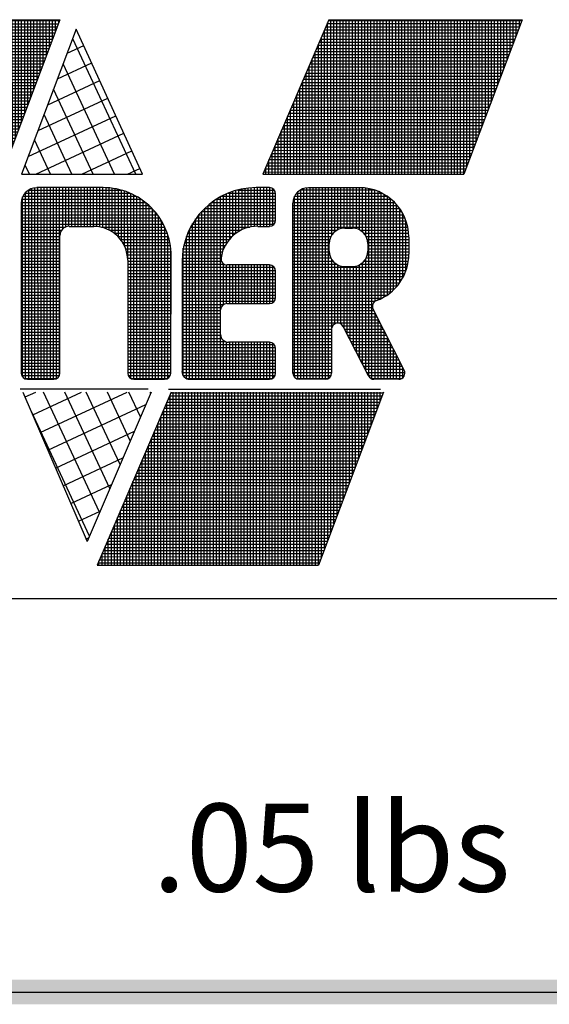
# Model space of a CAD drawing. Extents: x 1.2 to 9.5, y -1.9 to 8.9.
# Drawn here: x 5.7 to 6.2, y -1.7 to -0.7 of the extents above; entities that cross this region are included whole.
import ezdxf

# ---------------------------------------------------------------- set-up
doc = ezdxf.new("R2010")
doc.units = 0
doc.header["$LTSCALE"] = 0.4
doc.header["$MEASUREMENT"] = 0
doc.layers.get('0').update_dxf_attribs({"linetype": 'CONTINUOUS'})
doc.layers.add('DIM', color=1, linetype='CONTINUOUS')
doc.styles.add('STD', font='txt')

# ---------------------------------------------------------------- blocks, each defined once
blk = doc.blocks.new('*X11')
at = {"color": 0}
for p, q in [((5.3766, 6.5759), (5.4298, 6.6007)), ((5.5987, 6.1838), (5.3942, 6.6224)), ((5.3451, 6.4922), (5.4557, 6.5438)), ((5.5297, 6.1838), (5.3633, 6.5406)), ((5.3136, 6.4086), (5.4816, 6.4869)), ((5.4607, 6.1838), (5.3325, 6.4588)), ((5.2821, 6.3249), (5.5075, 6.43)), ((5.2505, 6.2412), (5.5334, 6.3731)), ((5.3918, 6.1838), (5.3017, 6.377)), ((5.2753, 6.1838), (5.5593, 6.3162)), ((5.3228, 6.1838), (5.2709, 6.2952)), ((5.4232, 6.1838), (5.5852, 6.2594)), ((5.2539, 6.1838), (5.2401, 6.2134)), ((5.571, 6.1838), (5.6111, 6.2025))]:
    blk.add_line(p, q, dxfattribs=at)
blk = doc.blocks.new('*X12')
at = {"color": 0}
for p, q in [((5.2401, 5.4778), (5.2744, 5.4938)), ((5.2647, 5.4203), (5.4223, 5.4938)), ((5.2893, 5.3628), (5.5702, 5.4938)), ((5.4812, 5.1047), (5.2998, 5.4938)), ((5.5142, 5.1818), (5.3687, 5.4938)), ((5.5472, 5.2589), (5.4377, 5.4938)), ((5.5803, 5.3359), (5.5067, 5.4938)), ((5.6133, 5.413), (5.5756, 5.4938)), ((5.6463, 5.4901), (5.6446, 5.4938)), ((5.314, 5.3053), (5.6304, 5.4529)), ((5.4482, 5.0277), (5.2604, 5.4304)), ((5.3386, 5.2479), (5.5935, 5.3667)), ((5.3632, 5.1904), (5.5565, 5.2805)), ((5.3879, 5.1329), (5.5196, 5.1943)), ((5.4125, 5.0754), (5.4826, 5.1082)), ((5.4371, 5.018), (5.4457, 5.022))]:
    blk.add_line(p, q, dxfattribs=at)
blk = doc.blocks.new('*X16')
at = {"color": 0}
for p, q in [((5.169, 5.5365), (5.1689, 6.1187)), ((5.1699, 6.1209), (5.5368, 6.121)), ((5.1764, 6.1309), (5.5165, 6.131)), ((5.179, 5.5296), (5.1789, 6.1337)), ((5.1878, 6.1409), (5.4879, 6.141)), ((5.189, 5.5288), (5.1889, 6.1416)), ((5.199, 5.5288), (5.1989, 6.1462)), ((5.209, 5.5288), (5.2089, 6.1485)), ((5.219, 5.5288), (5.2189, 6.1488)), ((5.229, 5.5288), (5.2289, 6.1488)), ((5.239, 5.5288), (5.2389, 6.1488)), ((5.249, 5.5288), (5.2489, 6.1488)), ((5.259, 5.5288), (5.2589, 6.1488)), ((5.269, 5.5288), (5.2689, 6.1488)), ((5.279, 5.5311), (5.2789, 6.1488)), ((5.289, 5.5434), (5.2889, 6.1488)), ((5.299, 6.0154), (5.2989, 6.1488)), ((5.3089, 6.0218), (5.3089, 6.1488)), ((5.3189, 6.0238), (5.3189, 6.1488)), ((5.3289, 6.0238), (5.3289, 6.1488)), ((5.3389, 6.0238), (5.3389, 6.1488)), ((5.3489, 6.0238), (5.3489, 6.1488)), ((5.3589, 6.0238), (5.3589, 6.1488)), ((5.3689, 6.0238), (5.3689, 6.1488)), ((5.3789, 6.0238), (5.3789, 6.1488)), ((5.3889, 6.0238), (5.3889, 6.1488)), ((5.3989, 6.0238), (5.3989, 6.1488)), ((5.4089, 6.0234), (5.4089, 6.1488)), ((5.4189, 6.022), (5.4189, 6.1488)), ((5.4289, 6.0197), (5.4289, 6.1488)), ((5.439, 6.0163), (5.4389, 6.1486)), ((5.449, 6.0118), (5.4489, 6.148)), ((5.459, 6.0061), (5.4589, 6.1469)), ((5.469, 5.9988), (5.4689, 6.1453)), ((5.479, 5.9894), (5.4789, 6.1432)), ((5.489, 5.9772), (5.4889, 6.1407)), ((5.499, 5.9599), (5.4989, 6.1376)), ((5.509, 5.9189), (5.5089, 6.134)), ((5.519, 5.5315), (5.5189, 6.1299)), ((5.529, 5.5288), (5.5289, 6.1252)), ((5.539, 5.5288), (5.5389, 6.1198)), ((5.1648, 6.1009), (5.5667, 6.101)), ((5.1648, 6.0909), (5.5784, 6.091)), ((5.1663, 6.1109), (5.5531, 6.111)), ((5.549, 5.5288), (5.5489, 6.1137)), ((5.559, 5.5288), (5.5589, 6.1069)), ((5.569, 5.5288), (5.5689, 6.0992)), ((5.579, 5.5288), (5.5789, 6.0905)), ((5.1648, 6.0809), (5.5886, 6.081)), ((5.1648, 6.0709), (5.5976, 6.071)), ((5.1648, 6.0609), (5.6056, 6.061)), ((5.589, 5.5288), (5.5889, 6.0806)), ((5.599, 5.5288), (5.5989, 6.0694)), ((5.609, 5.5288), (5.6089, 6.0564)), ((5.1648, 6.0509), (5.6127, 6.051)), ((5.1648, 6.0409), (5.619, 6.041)), ((5.1648, 6.0309), (5.6246, 6.031)), ((5.619, 5.5288), (5.6189, 6.041)), ((5.629, 5.5288), (5.6289, 6.0221)), ((5.1648, 6.0209), (5.307, 6.0209)), ((5.1648, 6.0109), (5.2951, 6.0109)), ((5.1648, 6.0009), (5.2906, 6.0009)), ((5.1648, 5.9909), (5.2898, 5.9909)), ((5.424, 6.0209), (5.6295, 6.021)), ((5.4507, 6.011), (5.6338, 6.011)), ((5.4662, 6.001), (5.6375, 6.001)), ((5.4775, 5.991), (5.6408, 5.991)), ((5.639, 5.5318), (5.639, 5.9968)), ((5.1648, 5.9809), (5.2898, 5.9809)), ((5.1648, 5.9709), (5.2898, 5.9709)), ((5.1648, 5.9609), (5.2898, 5.9609)), ((5.4862, 5.981), (5.6434, 5.981)), ((5.4931, 5.971), (5.6456, 5.971)), ((5.4985, 5.961), (5.6474, 5.961)), ((5.1648, 5.9509), (5.2898, 5.9509)), ((5.1648, 5.9409), (5.2898, 5.9409)), ((5.1648, 5.9309), (5.2898, 5.9309)), ((5.5026, 5.951), (5.6486, 5.951)), ((5.5057, 5.941), (5.6494, 5.941)), ((5.5077, 5.931), (5.6497, 5.931)), ((5.649, 5.7034), (5.649, 5.9471)), ((5.1648, 5.9209), (5.2898, 5.9209)), ((5.1648, 5.9109), (5.2898, 5.9109)), ((5.1648, 5.9009), (5.2898, 5.9009)), ((5.5089, 5.921), (5.6497, 5.921)), ((5.5091, 5.911), (5.6497, 5.911)), ((5.5091, 5.901), (5.6496, 5.901)), ((5.1648, 5.8909), (5.2898, 5.8909)), ((5.1648, 5.8809), (5.2898, 5.8809)), ((5.1648, 5.8709), (5.2898, 5.8709)), ((5.5091, 5.891), (5.6496, 5.891)), ((5.5091, 5.881), (5.6496, 5.881)), ((5.5091, 5.871), (5.6495, 5.871)), ((5.1648, 5.8609), (5.2898, 5.8609)), ((5.1648, 5.8509), (5.2898, 5.8509)), ((5.1648, 5.8409), (5.2898, 5.8409)), ((5.1648, 5.8309), (5.2898, 5.8309)), ((5.5091, 5.861), (5.6495, 5.861)), ((5.5091, 5.851), (5.6495, 5.851)), ((5.5091, 5.841), (5.6494, 5.841)), ((5.5091, 5.831), (5.6494, 5.831)), ((5.1648, 5.8209), (5.2898, 5.8209)), ((5.1648, 5.8109), (5.2898, 5.8109)), ((5.1648, 5.8009), (5.2898, 5.8009)), ((5.5091, 5.821), (5.6494, 5.821)), ((5.5091, 5.811), (5.6493, 5.811)), ((5.5091, 5.801), (5.6493, 5.801)), ((5.1648, 5.7909), (5.2898, 5.7909)), ((5.1648, 5.7809), (5.2898, 5.7809)), ((5.1648, 5.7709), (5.2898, 5.7709)), ((5.5091, 5.791), (5.6493, 5.791)), ((5.5091, 5.781), (5.6493, 5.781)), ((5.5091, 5.771), (5.6492, 5.771)), ((5.1648, 5.7609), (5.2898, 5.7609)), ((5.1648, 5.7509), (5.2898, 5.7509)), ((5.1648, 5.7409), (5.2898, 5.7409)), ((5.5091, 5.761), (5.6492, 5.761)), ((5.5091, 5.751), (5.6492, 5.751)), ((5.5091, 5.741), (5.6491, 5.741)), ((5.1648, 5.7309), (5.2898, 5.7309)), ((5.1648, 5.7209), (5.2898, 5.7209)), ((5.1648, 5.7109), (5.2898, 5.7109)), ((5.5091, 5.731), (5.6491, 5.731)), ((5.5091, 5.721), (5.6491, 5.721)), ((5.5091, 5.711), (5.649, 5.711)), ((5.1648, 5.7009), (5.2898, 5.7009)), ((5.1648, 5.6909), (5.2898, 5.6909)), ((5.1648, 5.6809), (5.2898, 5.6809)), ((5.5091, 5.701), (5.649, 5.701)), ((5.5091, 5.691), (5.649, 5.691)), ((5.5091, 5.681), (5.6489, 5.681)), ((5.5091, 5.671), (5.6489, 5.671)), ((5.1648, 5.6709), (5.2898, 5.6709)), ((5.1648, 5.6609), (5.2898, 5.6609)), ((5.1648, 5.6509), (5.2898, 5.6509)), ((5.1648, 5.6409), (5.2898, 5.6409)), ((5.5091, 5.661), (5.6489, 5.661)), ((5.5091, 5.651), (5.6488, 5.651)), ((5.5091, 5.641), (5.6488, 5.641)), ((5.1648, 5.6309), (5.2898, 5.6309)), ((5.1648, 5.6209), (5.2898, 5.6209)), ((5.1648, 5.6109), (5.2898, 5.6109)), ((5.5091, 5.631), (5.6488, 5.631)), ((5.5091, 5.621), (5.6487, 5.621)), ((5.5091, 5.611), (5.6487, 5.611)), ((5.1648, 5.6009), (5.2898, 5.6009)), ((5.1648, 5.5909), (5.2898, 5.5909)), ((5.1648, 5.5809), (5.2898, 5.5809)), ((5.5091, 5.601), (5.6487, 5.601)), ((5.5091, 5.591), (5.6486, 5.591)), ((5.5091, 5.581), (5.6486, 5.581)), ((5.1648, 5.5709), (5.2898, 5.5709)), ((5.1648, 5.5609), (5.2898, 5.5609)), ((5.1648, 5.5509), (5.2898, 5.5509)), ((5.5091, 5.571), (5.6486, 5.571)), ((5.5091, 5.561), (5.6485, 5.561)), ((5.5091, 5.551), (5.6485, 5.551)), ((5.1664, 5.5409), (5.2882, 5.5409)), ((5.1758, 5.5309), (5.2787, 5.5309)), ((5.5107, 5.541), (5.6469, 5.541)), ((5.52, 5.531), (5.6376, 5.531))]:
    blk.add_line(p, q, dxfattribs=at)
blk = doc.blocks.new('*X17')
at = {"color": 0}
for p, q in [((5.809, 5.5288), (5.8089, 6.119)), ((5.8127, 6.121), (5.9878, 6.121)), ((5.819, 5.9498), (5.8189, 6.1242)), ((5.829, 5.9689), (5.8289, 6.1288)), ((5.8341, 6.131), (5.9876, 6.131)), ((5.839, 5.9822), (5.8389, 6.1329)), ((5.849, 5.9925), (5.8489, 6.1365)), ((5.859, 6.0007), (5.8589, 6.1396)), ((5.8642, 6.141), (5.9836, 6.141)), ((5.869, 6.0072), (5.8689, 6.1422)), ((5.879, 6.0125), (5.8789, 6.1444)), ((5.8889, 6.0166), (5.8889, 6.1461)), ((5.8989, 6.0198), (5.8989, 6.1474)), ((5.9089, 6.022), (5.9089, 6.1483)), ((5.9189, 6.0233), (5.9189, 6.1487)), ((5.9289, 6.0238), (5.9289, 6.1488)), ((5.9389, 6.0238), (5.9389, 6.1488)), ((5.9489, 6.0238), (5.9489, 6.1488)), ((5.9589, 6.0238), (5.9589, 6.1488)), ((5.9689, 6.0238), (5.9689, 6.1488)), ((5.9789, 6.0272), (5.9789, 6.1454)), ((5.7686, 6.091), (5.9878, 6.091)), ((5.769, 5.5288), (5.7689, 6.0913)), ((5.779, 5.5288), (5.7789, 6.0994)), ((5.7811, 6.101), (5.9878, 6.101)), ((5.789, 5.5288), (5.7889, 6.1067)), ((5.7955, 6.111), (5.9878, 6.111)), ((5.799, 5.5288), (5.7989, 6.1132)), ((5.739, 5.5288), (5.7389, 6.0607)), ((5.7392, 6.061), (5.9878, 6.061)), ((5.7479, 6.071), (5.9878, 6.071)), ((5.749, 5.5288), (5.7489, 6.0721)), ((5.7576, 6.081), (5.9878, 6.081)), ((5.759, 5.5288), (5.7589, 6.0823)), ((5.7182, 6.031), (5.9832, 6.031)), ((5.719, 5.5288), (5.7189, 6.0322)), ((5.7245, 6.041), (5.9876, 6.041)), ((5.729, 5.5288), (5.7289, 6.0475)), ((5.7314, 6.051), (5.9878, 6.051)), ((5.699, 5.5312), (5.699, 5.9901)), ((5.6993, 5.991), (5.8474, 5.991)), ((5.7032, 6.001), (5.8594, 6.001)), ((5.7076, 6.011), (5.8759, 6.011)), ((5.709, 5.5288), (5.709, 6.0138)), ((5.7126, 6.021), (5.9042, 6.021)), ((5.6905, 5.961), (5.8243, 5.961)), ((5.693, 5.971), (5.8304, 5.971)), ((5.6959, 5.981), (5.8379, 5.981)), ((5.6858, 5.931), (5.8129, 5.931)), ((5.6869, 5.941), (5.8157, 5.941)), ((5.6885, 5.951), (5.8195, 5.951)), ((5.689, 5.5398), (5.689, 5.9534)), ((5.6848, 5.911), (5.8125, 5.911)), ((5.6848, 5.901), (5.8218, 5.901)), ((5.6851, 5.921), (5.811, 5.921)), ((5.819, 5.7706), (5.819, 5.9028)), ((5.829, 5.7738), (5.829, 5.8989)), ((5.839, 5.7738), (5.839, 5.8988)), ((5.849, 5.7738), (5.849, 5.8988)), ((5.859, 5.7738), (5.859, 5.8988)), ((5.869, 5.7738), (5.869, 5.8988)), ((5.879, 5.7738), (5.879, 5.8988)), ((5.889, 5.7738), (5.889, 5.8988)), ((5.899, 5.7738), (5.899, 5.8988)), ((5.909, 5.7738), (5.909, 5.8988)), ((5.919, 5.7738), (5.919, 5.8988)), ((5.929, 5.7738), (5.929, 5.8988)), ((5.939, 5.7738), (5.939, 5.8988)), ((5.949, 5.7738), (5.949, 5.8988)), ((5.959, 5.7738), (5.959, 5.8988)), ((5.969, 5.7738), (5.969, 5.8988)), ((5.979, 5.7773), (5.979, 5.8954)), ((5.6848, 5.891), (5.9836, 5.891)), ((5.6848, 5.881), (5.9876, 5.881)), ((5.6848, 5.871), (5.9878, 5.871)), ((5.6848, 5.861), (5.9878, 5.861)), ((5.6848, 5.851), (5.9878, 5.851)), ((5.6848, 5.841), (5.9878, 5.841)), ((5.6848, 5.831), (5.9878, 5.831)), ((5.6848, 5.821), (5.9878, 5.821)), ((5.6848, 5.811), (5.9878, 5.811)), ((5.6848, 5.801), (5.9878, 5.801)), ((5.6848, 5.791), (5.9876, 5.791)), ((5.6848, 5.781), (5.9832, 5.781)), ((5.6848, 5.771), (5.8196, 5.771)), ((5.6848, 5.761), (5.8111, 5.761)), ((5.6848, 5.751), (5.8098, 5.751)), ((5.6848, 5.741), (5.8098, 5.741)), ((5.6848, 5.731), (5.8098, 5.731)), ((5.6848, 5.721), (5.8098, 5.721)), ((5.6848, 5.711), (5.8098, 5.711)), ((5.6848, 5.701), (5.8098, 5.701)), ((5.6848, 5.691), (5.8098, 5.691)), ((5.6848, 5.681), (5.8098, 5.681)), ((5.6848, 5.671), (5.8099, 5.671)), ((5.6848, 5.661), (5.8133, 5.661)), ((5.6848, 5.651), (5.8245, 5.651)), ((5.6848, 5.641), (5.9836, 5.641)), ((5.819, 5.5288), (5.819, 5.6544)), ((5.829, 5.5288), (5.829, 5.6495)), ((5.839, 5.5288), (5.839, 5.6488)), ((5.849, 5.5288), (5.849, 5.6488)), ((5.859, 5.5288), (5.859, 5.6488)), ((5.869, 5.5288), (5.869, 5.6488)), ((5.879, 5.5288), (5.879, 5.6488)), ((5.889, 5.5288), (5.889, 5.6488)), ((5.899, 5.5288), (5.899, 5.6488)), ((5.909, 5.5288), (5.909, 5.6488)), ((5.919, 5.5288), (5.919, 5.6488)), ((5.929, 5.5288), (5.929, 5.6488)), ((5.939, 5.5288), (5.939, 5.6488)), ((5.949, 5.5288), (5.949, 5.6488)), ((5.959, 5.5288), (5.959, 5.6488)), ((5.969, 5.5288), (5.969, 5.6488)), ((5.979, 5.5323), (5.979, 5.6453)), ((5.6848, 5.631), (5.9876, 5.631)), ((5.6848, 5.621), (5.9878, 5.621)), ((5.6848, 5.611), (5.9878, 5.611)), ((5.6848, 5.601), (5.9878, 5.601)), ((5.6848, 5.591), (5.9878, 5.591)), ((5.6848, 5.581), (5.9878, 5.581)), ((5.6848, 5.571), (5.9878, 5.571)), ((5.6848, 5.561), (5.9878, 5.561)), ((5.6849, 5.551), (5.9878, 5.551)), ((5.6883, 5.541), (5.9862, 5.541)), ((5.6995, 5.531), (5.977, 5.531))]:
    blk.add_line(p, q, dxfattribs=at)
blk = doc.blocks.new('*X18')
at = {"color": 0}
for p, q in [((6.0488, 6.1211), (6.3486, 6.1211)), ((6.049, 5.5351), (6.0489, 6.1212)), ((6.0554, 6.1311), (6.3317, 6.1311)), ((6.059, 5.5293), (6.0589, 6.1348)), ((6.0669, 6.1411), (6.3076, 6.1411)), ((6.069, 5.5288), (6.0689, 6.1423)), ((6.079, 5.5288), (6.0789, 6.1466)), ((6.089, 5.5288), (6.0889, 6.1486)), ((6.099, 5.5288), (6.0989, 6.1488)), ((6.109, 5.5288), (6.1089, 6.1488)), ((6.119, 5.5288), (6.1189, 6.1488)), ((6.129, 5.5288), (6.1289, 6.1488)), ((6.139, 5.5288), (6.1389, 6.1488)), ((6.149, 5.5288), (6.1489, 6.1488)), ((6.159, 5.5317), (6.1589, 6.1488)), ((6.169, 5.9952), (6.1689, 6.1488)), ((6.179, 6.0066), (6.1789, 6.1488)), ((6.189, 6.0131), (6.1889, 6.1488)), ((6.1989, 6.0167), (6.1989, 6.1488)), ((6.2089, 6.0181), (6.2089, 6.1488)), ((6.2189, 6.0182), (6.2189, 6.1488)), ((6.2289, 6.0182), (6.2289, 6.1488)), ((6.2389, 6.0181), (6.2389, 6.1488)), ((6.249, 6.0165), (6.2489, 6.1488)), ((6.259, 6.0126), (6.2589, 6.1488)), ((6.269, 6.0058), (6.2689, 6.1485)), ((6.279, 5.9938), (6.2789, 6.1475)), ((6.289, 5.538), (6.2889, 6.1459)), ((6.299, 5.53), (6.2989, 6.1436)), ((6.309, 5.7811), (6.3089, 6.1407)), ((6.319, 5.7856), (6.3189, 6.137)), ((6.329, 5.7901), (6.3289, 6.1325)), ((6.339, 5.7955), (6.3389, 6.1272)), ((6.349, 5.8018), (6.3489, 6.1209)), ((6.0436, 6.0911), (6.3816, 6.0911)), ((6.0437, 6.1011), (6.3726, 6.1011)), ((6.0451, 6.1111), (6.3618, 6.1111)), ((6.359, 5.8092), (6.3589, 6.1134)), ((6.369, 5.818), (6.3689, 6.1047)), ((6.379, 5.8284), (6.3789, 6.0943)), ((6.0436, 6.0811), (6.3893, 6.0811)), ((6.0436, 6.0711), (6.3958, 6.0711)), ((6.0436, 6.0611), (6.4013, 6.0611)), ((6.389, 5.841), (6.3889, 6.0816)), ((6.399, 5.857), (6.3989, 6.0657)), ((6.0436, 6.0511), (6.406, 6.0511)), ((6.0436, 6.0411), (6.4098, 6.0411)), ((6.0436, 6.0311), (6.4129, 6.0311)), ((6.409, 5.8791), (6.4089, 6.0436)), ((6.0436, 6.0211), (6.4153, 6.0211)), ((6.0436, 6.0111), (6.1853, 6.0111)), ((6.0436, 6.0011), (6.1734, 6.0011)), ((6.0436, 5.9911), (6.1666, 5.9911)), ((6.2617, 6.0111), (6.417, 6.0111)), ((6.2737, 6.0011), (6.4181, 6.0011)), ((6.2805, 5.9911), (6.4186, 5.9911)), ((6.0436, 5.9811), (6.1627, 5.9811)), ((6.0436, 5.9711), (6.1611, 5.9711)), ((6.0436, 5.9611), (6.161, 5.9611)), ((6.2843, 5.9811), (6.4186, 5.9811)), ((6.2859, 5.9711), (6.4186, 5.9711)), ((6.286, 5.9611), (6.4186, 5.9611)), ((6.0436, 5.9511), (6.161, 5.9511)), ((6.0436, 5.9411), (6.1611, 5.9411)), ((6.0436, 5.9311), (6.1625, 5.9311)), ((6.2845, 5.9311), (6.4186, 5.9311)), ((6.286, 5.9511), (6.4186, 5.9511)), ((6.286, 5.9411), (6.4186, 5.9411)), ((6.0436, 5.9211), (6.1662, 5.9211)), ((6.0436, 5.9111), (6.1727, 5.9111)), ((6.0436, 5.9011), (6.184, 5.9011)), ((6.169, 5.6946), (6.169, 5.9161)), ((6.179, 5.7081), (6.179, 5.9048)), ((6.189, 5.7106), (6.189, 5.8983)), ((6.199, 5.7077), (6.199, 5.8947)), ((6.249, 5.6162), (6.249, 5.8949)), ((6.259, 5.5966), (6.259, 5.8988)), ((6.263, 5.9011), (6.4152, 5.9011)), ((6.269, 5.577), (6.269, 5.9056)), ((6.2744, 5.9111), (6.417, 5.9111)), ((6.279, 5.5574), (6.279, 5.9176)), ((6.2809, 5.9211), (6.4181, 5.9211)), ((6.0436, 5.8911), (6.4128, 5.8911)), ((6.0436, 5.8811), (6.4097, 5.8811)), ((6.0436, 5.8711), (6.4058, 5.8711)), ((6.209, 5.6946), (6.209, 5.8932)), ((6.219, 5.675), (6.219, 5.8932)), ((6.229, 5.6554), (6.229, 5.8932)), ((6.239, 5.6358), (6.239, 5.8933)), ((6.0436, 5.8611), (6.4011, 5.8611)), ((6.0436, 5.8511), (6.3956, 5.8511)), ((6.0436, 5.8411), (6.389, 5.8411)), ((6.0436, 5.8311), (6.3813, 5.8311)), ((6.0436, 5.8211), (6.3722, 5.8211)), ((6.0436, 5.8111), (6.3613, 5.8111)), ((6.0436, 5.8011), (6.348, 5.8011)), ((6.0436, 5.7911), (6.331, 5.7911)), ((6.0436, 5.7811), (6.309, 5.7811)), ((6.0436, 5.7711), (6.3016, 5.7711)), ((6.0436, 5.7611), (6.301, 5.7611)), ((6.0436, 5.7511), (6.3052, 5.7511)), ((6.0436, 5.7411), (6.3103, 5.7411)), ((6.309, 5.5288), (6.309, 5.7436)), ((6.0436, 5.7311), (6.3154, 5.7311)), ((6.0436, 5.7211), (6.3205, 5.7211)), ((6.0436, 5.7111), (6.3256, 5.7111)), ((6.319, 5.5288), (6.319, 5.724)), ((6.329, 5.5288), (6.329, 5.7044)), ((6.0436, 5.7011), (6.1716, 5.7011)), ((6.0436, 5.6911), (6.1686, 5.6911)), ((6.0436, 5.6811), (6.1686, 5.6811)), ((6.0436, 5.6711), (6.1686, 5.6711)), ((6.2056, 5.7011), (6.3307, 5.7011)), ((6.2108, 5.6911), (6.3358, 5.6911)), ((6.2159, 5.6811), (6.3409, 5.6811)), ((6.221, 5.6711), (6.346, 5.6711)), ((6.339, 5.5288), (6.339, 5.6848)), ((6.0436, 5.6611), (6.1686, 5.6611)), ((6.0436, 5.6511), (6.1686, 5.6511)), ((6.0436, 5.6411), (6.1686, 5.6411)), ((6.2261, 5.6611), (6.3511, 5.6611)), ((6.2312, 5.6511), (6.3562, 5.6511)), ((6.2363, 5.6411), (6.3613, 5.6411)), ((6.349, 5.5288), (6.349, 5.6652)), ((6.359, 5.5288), (6.359, 5.6456)), ((6.0436, 5.6311), (6.1686, 5.6311)), ((6.0436, 5.6211), (6.1686, 5.6211)), ((6.0436, 5.6111), (6.1686, 5.6111)), ((6.2414, 5.6311), (6.3664, 5.6311)), ((6.2465, 5.6211), (6.3715, 5.6211)), ((6.2516, 5.6111), (6.3766, 5.6111)), ((6.369, 5.5288), (6.369, 5.626)), ((6.0436, 5.6011), (6.1686, 5.6011)), ((6.0436, 5.5911), (6.1686, 5.5911)), ((6.0436, 5.5811), (6.1686, 5.5811)), ((6.2567, 5.6011), (6.3817, 5.6011)), ((6.2618, 5.5911), (6.3868, 5.5911)), ((6.2669, 5.5811), (6.3919, 5.5811)), ((6.379, 5.5288), (6.379, 5.6064)), ((6.389, 5.529), (6.389, 5.5868)), ((6.0436, 5.5711), (6.1686, 5.5711)), ((6.0436, 5.5611), (6.1686, 5.5611)), ((6.0436, 5.5511), (6.1686, 5.5511)), ((6.272, 5.5711), (6.397, 5.5711)), ((6.2771, 5.5611), (6.4021, 5.5611)), ((6.2822, 5.5511), (6.4058, 5.5511)), ((6.399, 5.5337), (6.399, 5.5672)), ((6.0452, 5.5411), (6.1671, 5.5411)), ((6.0544, 5.5311), (6.1579, 5.5311)), ((6.2873, 5.5411), (6.4044, 5.5411)), ((6.2965, 5.5311), (6.3953, 5.5311))]:
    blk.add_line(p, q, dxfattribs=at)
blk = doc.blocks.new('*X19')
at = {"color": 0}
for p, q in [((4.7184, 6.6608), (5.3446, 6.6609)), ((4.7189, 6.1838), (4.7188, 6.662)), ((4.7226, 6.6708), (5.3484, 6.6709)), ((4.7269, 6.6808), (5.3521, 6.6809)), ((4.7289, 6.1838), (4.7288, 6.6838)), ((4.7389, 6.1838), (4.7388, 6.6838)), ((4.7489, 6.1838), (4.7488, 6.6838)), ((4.7589, 6.1838), (4.7588, 6.6838)), ((4.7689, 6.1838), (4.7688, 6.6838)), ((4.7789, 6.1838), (4.7788, 6.6838)), ((4.7889, 6.1838), (4.7888, 6.6838)), ((4.7989, 6.1838), (4.7988, 6.6838)), ((4.8089, 6.1838), (4.8088, 6.6838)), ((4.8189, 6.1838), (4.8188, 6.6838)), ((4.8289, 6.1838), (4.8288, 6.6838)), ((4.8389, 6.1838), (4.8388, 6.6838)), ((4.8489, 6.1838), (4.8488, 6.6838)), ((4.8589, 6.1838), (4.8588, 6.6838)), ((4.8689, 6.1838), (4.8688, 6.6838)), ((4.8789, 6.1838), (4.8788, 6.6838)), ((4.8889, 6.1838), (4.8888, 6.6838)), ((4.8989, 6.1838), (4.8988, 6.6838)), ((4.9089, 6.1838), (4.9088, 6.6838)), ((4.9189, 6.1838), (4.9188, 6.6838)), ((4.9289, 6.1838), (4.9288, 6.6838)), ((4.9389, 6.1838), (4.9388, 6.6838)), ((4.9489, 6.1838), (4.9488, 6.6838)), ((4.9589, 6.1838), (4.9588, 6.6838)), ((4.9689, 6.1838), (4.9688, 6.6838)), ((4.9789, 6.1838), (4.9788, 6.6838)), ((4.9889, 6.1838), (4.9888, 6.6838)), ((4.9989, 6.1838), (4.9988, 6.6838)), ((5.0089, 6.1838), (5.0088, 6.6838)), ((5.0189, 6.1838), (5.0188, 6.6838)), ((5.0289, 6.1838), (5.0288, 6.6838)), ((5.0389, 6.1838), (5.0388, 6.6838)), ((5.0489, 6.1838), (5.0488, 6.6838)), ((5.0589, 6.1838), (5.0588, 6.6838)), ((5.0689, 6.1838), (5.0688, 6.6838)), ((5.0789, 6.1838), (5.0788, 6.6838)), ((5.0889, 6.1838), (5.0888, 6.6838)), ((5.0989, 6.1838), (5.0988, 6.6838)), ((5.1089, 6.1838), (5.1088, 6.6838)), ((5.1189, 6.1838), (5.1188, 6.6838)), ((5.1289, 6.1838), (5.1288, 6.6838)), ((5.1389, 6.1838), (5.1388, 6.6838)), ((5.1489, 6.1838), (5.1488, 6.6838)), ((5.1589, 6.1838), (5.1588, 6.6838)), ((5.1689, 6.1948), (5.1688, 6.6838)), ((5.1789, 6.2213), (5.1788, 6.6838)), ((5.1889, 6.2478), (5.1888, 6.6838)), ((5.1989, 6.2744), (5.1988, 6.6838)), ((5.2089, 6.3009), (5.2088, 6.6838)), ((5.2189, 6.3274), (5.2188, 6.6838)), ((5.2289, 6.3539), (5.2288, 6.6838)), ((5.2389, 6.3805), (5.2388, 6.6838)), ((5.2489, 6.407), (5.2488, 6.6838)), ((5.2589, 6.4335), (5.2588, 6.6838)), ((5.2689, 6.46), (5.2688, 6.6838)), ((5.2789, 6.4866), (5.2788, 6.6838)), ((5.2889, 6.5131), (5.2888, 6.6838)), ((5.2989, 6.5396), (5.2988, 6.6838)), ((5.3089, 6.5661), (5.3088, 6.6838)), ((5.3188, 6.5926), (5.3188, 6.6838)), ((5.3288, 6.6192), (5.3288, 6.6838)), ((5.3388, 6.6457), (5.3388, 6.6838)), ((5.3488, 6.6722), (5.3488, 6.6838)), ((4.7055, 6.6308), (5.3333, 6.6309)), ((4.7089, 6.1838), (4.7088, 6.6386)), ((4.7098, 6.6408), (5.337, 6.6409)), ((4.7141, 6.6508), (5.3408, 6.6509)), ((4.6926, 6.6008), (5.322, 6.6009)), ((4.6969, 6.6108), (5.3257, 6.6109)), ((4.6989, 6.1838), (4.6988, 6.6153)), ((4.7012, 6.6208), (5.3295, 6.6209)), ((4.6789, 6.1838), (4.6789, 6.5687)), ((4.6798, 6.5708), (5.3107, 6.5709)), ((4.6841, 6.5808), (5.3144, 6.5809)), ((4.6884, 6.5908), (5.3182, 6.5909)), ((4.6889, 6.1838), (4.6888, 6.592)), ((4.6669, 6.5408), (5.2994, 6.5409)), ((4.6689, 6.1838), (4.6689, 6.5453)), ((4.6712, 6.5508), (5.3031, 6.5509)), ((4.6755, 6.5608), (5.3069, 6.5609)), ((4.6498, 6.5008), (5.2843, 6.5009)), ((4.6541, 6.5108), (5.2881, 6.5109)), ((4.6583, 6.5208), (5.2918, 6.5209)), ((4.6589, 6.1838), (4.6589, 6.522)), ((4.6626, 6.5308), (5.2956, 6.5309)), ((4.6369, 6.4708), (5.273, 6.4709)), ((4.6389, 6.1838), (4.6389, 6.4754)), ((4.6412, 6.4808), (5.2767, 6.4809)), ((4.6455, 6.4908), (5.2805, 6.4909)), ((4.6489, 6.1838), (4.6489, 6.4987)), ((4.6241, 6.4408), (5.2617, 6.4409)), ((4.6283, 6.4508), (5.2654, 6.4509)), ((4.6289, 6.1838), (4.6289, 6.452)), ((4.6326, 6.4608), (5.2692, 6.4609)), ((4.6089, 6.1838), (4.6089, 6.4054)), ((4.6112, 6.4108), (5.2504, 6.4109)), ((4.6155, 6.4208), (5.2541, 6.4209)), ((4.6189, 6.1838), (4.6189, 6.4287)), ((4.6198, 6.4308), (5.2579, 6.4309)), ((4.5983, 6.3808), (5.2391, 6.3809)), ((4.5989, 6.1838), (4.5989, 6.3821)), ((4.6026, 6.3908), (5.2428, 6.3909)), ((4.6069, 6.4008), (5.2466, 6.4009)), ((4.5812, 6.3408), (5.224, 6.3409)), ((4.5855, 6.3508), (5.2278, 6.3509)), ((4.5889, 6.1838), (4.5889, 6.3587)), ((4.5898, 6.3608), (5.2315, 6.3609)), ((4.5941, 6.3708), (5.2353, 6.3709)), ((4.5683, 6.3108), (5.2127, 6.3109)), ((4.5689, 6.1838), (4.5689, 6.3121)), ((4.5726, 6.3208), (5.2164, 6.3209)), ((4.5769, 6.3308), (5.2202, 6.3309)), ((4.5789, 6.1838), (4.5789, 6.3354)), ((4.5555, 6.2808), (5.2014, 6.2809)), ((4.5589, 6.1838), (4.5589, 6.2888)), ((4.5598, 6.2908), (5.2051, 6.2909)), ((4.5641, 6.3008), (5.2089, 6.3009)), ((4.5426, 6.2508), (5.1901, 6.2509)), ((4.5469, 6.2608), (5.1938, 6.2609)), ((4.5489, 6.1838), (4.5489, 6.2654)), ((4.5512, 6.2708), (5.1976, 6.2709)), ((4.5289, 6.1838), (4.5289, 6.2188)), ((4.5298, 6.2208), (5.1788, 6.2209)), ((4.5341, 6.2308), (5.1825, 6.2309)), ((4.5383, 6.2408), (5.1863, 6.2409)), ((4.5389, 6.1838), (4.5389, 6.2421)), ((4.5169, 6.1908), (5.1675, 6.1909)), ((4.5189, 6.1838), (4.5189, 6.1955)), ((4.5212, 6.2008), (5.1712, 6.2009)), ((4.5255, 6.2108), (5.175, 6.2109))]:
    blk.add_line(p, q, dxfattribs=at)
blk = doc.blocks.new('*X21')
at = {"color": 0}
for p, q in [((6.2135, 6.6611), (6.8397, 6.6612)), ((6.2178, 6.6711), (6.8434, 6.6712)), ((6.2189, 6.1838), (6.2188, 6.6736)), ((6.222, 6.6811), (6.8472, 6.6812)), ((6.2289, 6.1838), (6.2288, 6.6838)), ((6.2389, 6.1838), (6.2388, 6.6838)), ((6.2489, 6.1838), (6.2488, 6.6838)), ((6.2589, 6.1838), (6.2588, 6.6838)), ((6.2689, 6.1838), (6.2688, 6.6838)), ((6.2789, 6.1838), (6.2788, 6.6838)), ((6.2889, 6.1838), (6.2888, 6.6838)), ((6.2989, 6.1838), (6.2988, 6.6838)), ((6.3089, 6.1838), (6.3088, 6.6838)), ((6.3189, 6.1838), (6.3188, 6.6838)), ((6.3289, 6.1838), (6.3288, 6.6838)), ((6.3389, 6.1838), (6.3388, 6.6838)), ((6.3489, 6.1838), (6.3488, 6.6838)), ((6.3589, 6.1838), (6.3588, 6.6838)), ((6.3689, 6.1838), (6.3688, 6.6838)), ((6.3789, 6.1838), (6.3788, 6.6838)), ((6.3889, 6.1838), (6.3888, 6.6838)), ((6.3989, 6.1838), (6.3988, 6.6838)), ((6.4089, 6.1838), (6.4088, 6.6838)), ((6.4189, 6.1838), (6.4188, 6.6838)), ((6.4289, 6.1838), (6.4288, 6.6838)), ((6.4389, 6.1838), (6.4388, 6.6838)), ((6.4489, 6.1838), (6.4488, 6.6838)), ((6.4589, 6.1838), (6.4588, 6.6838)), ((6.4689, 6.1838), (6.4688, 6.6838)), ((6.4789, 6.1838), (6.4788, 6.6838)), ((6.4889, 6.1838), (6.4888, 6.6838)), ((6.4989, 6.1838), (6.4988, 6.6838)), ((6.5089, 6.1838), (6.5088, 6.6838)), ((6.5189, 6.1838), (6.5188, 6.6838)), ((6.5289, 6.1838), (6.5288, 6.6838)), ((6.5389, 6.1838), (6.5388, 6.6838)), ((6.5489, 6.1838), (6.5488, 6.6838)), ((6.5589, 6.1838), (6.5588, 6.6838)), ((6.5689, 6.1838), (6.5688, 6.6838)), ((6.5789, 6.1838), (6.5788, 6.6838)), ((6.5889, 6.1838), (6.5888, 6.6838)), ((6.5989, 6.1838), (6.5988, 6.6838)), ((6.6089, 6.1838), (6.6088, 6.6838)), ((6.6189, 6.1838), (6.6188, 6.6838)), ((6.6289, 6.1838), (6.6288, 6.6838)), ((6.6389, 6.1838), (6.6388, 6.6838)), ((6.6489, 6.1838), (6.6488, 6.6838)), ((6.6589, 6.1838), (6.6588, 6.6838)), ((6.6689, 6.208), (6.6688, 6.6838)), ((6.6789, 6.2346), (6.6788, 6.6838)), ((6.6889, 6.2611), (6.6888, 6.6838)), ((6.6989, 6.2876), (6.6988, 6.6838)), ((6.7089, 6.3141), (6.7088, 6.6838)), ((6.7189, 6.3407), (6.7188, 6.6838)), ((6.7289, 6.3672), (6.7288, 6.6838)), ((6.7389, 6.3937), (6.7388, 6.6838)), ((6.7489, 6.4202), (6.7488, 6.6838)), ((6.7589, 6.4468), (6.7588, 6.6838)), ((6.7689, 6.4733), (6.7688, 6.6838)), ((6.7789, 6.4998), (6.7788, 6.6838)), ((6.7889, 6.5263), (6.7888, 6.6838)), ((6.7989, 6.5529), (6.7988, 6.6838)), ((6.8089, 6.5794), (6.8088, 6.6838)), ((6.8188, 6.6059), (6.8188, 6.6838)), ((6.8288, 6.6324), (6.8288, 6.6838)), ((6.8388, 6.659), (6.8388, 6.6838)), ((6.1989, 6.1838), (6.1988, 6.627)), ((6.2006, 6.6311), (6.8284, 6.6312)), ((6.2049, 6.6411), (6.8321, 6.6412)), ((6.2089, 6.1838), (6.2088, 6.6503)), ((6.2092, 6.6511), (6.8359, 6.6512)), ((6.1877, 6.6011), (6.8171, 6.6012)), ((6.1889, 6.1838), (6.1888, 6.6036)), ((6.192, 6.6111), (6.8208, 6.6112)), ((6.1963, 6.6211), (6.8246, 6.6212)), ((6.1749, 6.5711), (6.8058, 6.5712)), ((6.1789, 6.1838), (6.1789, 6.5803)), ((6.1792, 6.5811), (6.8095, 6.5812)), ((6.1835, 6.5911), (6.8133, 6.5912)), ((6.1589, 6.1838), (6.1589, 6.5337)), ((6.162, 6.5411), (6.7945, 6.5412)), ((6.1663, 6.5511), (6.7982, 6.5512)), ((6.1689, 6.1838), (6.1689, 6.557)), ((6.1706, 6.5611), (6.802, 6.5612)), ((6.1449, 6.5011), (6.7794, 6.5012)), ((6.1489, 6.1838), (6.1489, 6.5104)), ((6.1492, 6.5111), (6.7832, 6.5112)), ((6.1535, 6.5211), (6.7869, 6.5212)), ((6.1577, 6.5311), (6.7907, 6.5312)), ((6.132, 6.4711), (6.7681, 6.4712)), ((6.1363, 6.4811), (6.7718, 6.4812)), ((6.1389, 6.1838), (6.1389, 6.487)), ((6.1406, 6.4911), (6.7756, 6.4912)), ((6.1189, 6.1838), (6.1189, 6.4404)), ((6.1192, 6.4411), (6.7568, 6.4412)), ((6.1235, 6.4511), (6.7605, 6.4512)), ((6.1277, 6.4611), (6.7643, 6.4612)), ((6.1289, 6.1838), (6.1289, 6.4637)), ((6.1063, 6.4111), (6.7455, 6.4112)), ((6.1089, 6.1838), (6.1089, 6.4171)), ((6.1106, 6.4211), (6.7492, 6.4212)), ((6.1149, 6.4311), (6.753, 6.4312)), ((6.0935, 6.3811), (6.7342, 6.3812)), ((6.0977, 6.3911), (6.7379, 6.3912)), ((6.0989, 6.1838), (6.0989, 6.3937)), ((6.102, 6.4011), (6.7417, 6.4012)), ((6.0763, 6.3411), (6.7191, 6.3412)), ((6.0789, 6.1838), (6.0789, 6.3471)), ((6.0806, 6.3511), (6.7229, 6.3512)), ((6.0849, 6.3611), (6.7266, 6.3612)), ((6.0889, 6.1838), (6.0889, 6.3704)), ((6.0892, 6.3711), (6.7304, 6.3712)), ((6.0635, 6.3111), (6.7078, 6.3112)), ((6.0677, 6.3211), (6.7115, 6.3212)), ((6.0689, 6.1838), (6.0689, 6.3238)), ((6.072, 6.3311), (6.7153, 6.3312)), ((6.0489, 6.1838), (6.0489, 6.2771)), ((6.0506, 6.2811), (6.6965, 6.2812)), ((6.0549, 6.2911), (6.7002, 6.2912)), ((6.0589, 6.1838), (6.0589, 6.3004)), ((6.0592, 6.3011), (6.704, 6.3012)), ((6.0377, 6.2511), (6.6852, 6.2512)), ((6.0389, 6.1838), (6.0389, 6.2538)), ((6.042, 6.2611), (6.6889, 6.2612)), ((6.0463, 6.2711), (6.6927, 6.2712)), ((6.0249, 6.2211), (6.6739, 6.2212)), ((6.0289, 6.1838), (6.0289, 6.2305)), ((6.0292, 6.2311), (6.6776, 6.2312)), ((6.0335, 6.2411), (6.6814, 6.2412)), ((6.012, 6.191), (6.6626, 6.1912)), ((6.0163, 6.2011), (6.6663, 6.2012)), ((6.0189, 6.1838), (6.0189, 6.2071)), ((6.0206, 6.2111), (6.6701, 6.2112))]:
    blk.add_line(p, q, dxfattribs=at)
blk = doc.blocks.new('*X22')
at = {"color": 0}
for p, q in [((5.7077, 5.481), (6.395, 5.4811)), ((5.7091, 4.9338), (5.709, 5.4841)), ((5.712, 5.491), (6.3988, 5.4911)), ((5.7191, 4.9338), (5.719, 5.4938)), ((5.7291, 4.9338), (5.729, 5.4938)), ((5.7391, 4.9338), (5.739, 5.4938)), ((5.7491, 4.9338), (5.749, 5.4938)), ((5.7591, 4.9338), (5.759, 5.4938)), ((5.7691, 4.9338), (5.769, 5.4938)), ((5.7791, 4.9338), (5.779, 5.4938)), ((5.7891, 4.9338), (5.789, 5.4938)), ((5.7991, 4.9338), (5.799, 5.4938)), ((5.8091, 4.9338), (5.809, 5.4938)), ((5.8191, 4.9338), (5.819, 5.4938)), ((5.8291, 4.9338), (5.829, 5.4938)), ((5.8391, 4.9338), (5.839, 5.4938)), ((5.8491, 4.9338), (5.849, 5.4938)), ((5.8591, 4.9338), (5.859, 5.4938)), ((5.8691, 4.9338), (5.869, 5.4938)), ((5.8791, 4.9338), (5.879, 5.4938)), ((5.8891, 4.9338), (5.889, 5.4938)), ((5.8991, 4.9338), (5.899, 5.4938)), ((5.9091, 4.9338), (5.909, 5.4938)), ((5.9191, 4.9338), (5.919, 5.4938)), ((5.9291, 4.9338), (5.929, 5.4938)), ((5.9391, 4.9338), (5.939, 5.4938)), ((5.9491, 4.9338), (5.949, 5.4938)), ((5.9591, 4.9338), (5.959, 5.4938)), ((5.9691, 4.9338), (5.969, 5.4938)), ((5.9791, 4.9338), (5.979, 5.4938)), ((5.9891, 4.9338), (5.989, 5.4938)), ((5.9991, 4.9338), (5.999, 5.4938)), ((6.0091, 4.9338), (6.009, 5.4938)), ((6.0191, 4.9338), (6.019, 5.4938)), ((6.0291, 4.9338), (6.029, 5.4938)), ((6.0391, 4.9338), (6.039, 5.4938)), ((6.0491, 4.9338), (6.049, 5.4938)), ((6.0591, 4.9338), (6.059, 5.4938)), ((6.0691, 4.9338), (6.069, 5.4938)), ((6.0791, 4.9338), (6.079, 5.4938)), ((6.0891, 4.9338), (6.089, 5.4938)), ((6.0991, 4.9338), (6.099, 5.4938)), ((6.1091, 4.9338), (6.109, 5.4938)), ((6.1191, 4.9338), (6.119, 5.4938)), ((6.1291, 4.9338), (6.129, 5.4938)), ((6.1391, 4.9338), (6.139, 5.4938)), ((6.1491, 4.9338), (6.149, 5.4938)), ((6.1591, 4.9338), (6.159, 5.4938)), ((6.1691, 4.9338), (6.169, 5.4938)), ((6.1791, 4.9338), (6.179, 5.4938)), ((6.1891, 4.9349), (6.189, 5.4938)), ((6.1991, 4.9614), (6.199, 5.4938)), ((6.2091, 4.9879), (6.209, 5.4938)), ((6.2191, 5.0145), (6.219, 5.4938)), ((6.2291, 5.041), (6.229, 5.4938)), ((6.2391, 5.0675), (6.239, 5.4938)), ((6.2491, 5.094), (6.249, 5.4938)), ((6.2591, 5.1206), (6.259, 5.4938)), ((6.2691, 5.1471), (6.269, 5.4938)), ((6.2791, 5.1736), (6.279, 5.4938)), ((6.2891, 5.2001), (6.289, 5.4938)), ((6.2991, 5.2266), (6.299, 5.4938)), ((6.3091, 5.2532), (6.309, 5.4938)), ((6.3191, 5.2797), (6.319, 5.4938)), ((6.3291, 5.3062), (6.329, 5.4938)), ((6.3391, 5.3327), (6.339, 5.4938)), ((6.3491, 5.3593), (6.349, 5.4938)), ((6.3591, 5.3858), (6.359, 5.4938)), ((6.3691, 5.4123), (6.369, 5.4938)), ((6.3791, 5.4388), (6.379, 5.4938)), ((6.389, 5.4654), (6.389, 5.4938)), ((6.399, 5.4919), (6.399, 5.4938)), ((5.6949, 5.451), (6.3837, 5.4511)), ((5.6991, 4.9338), (5.699, 5.4608)), ((5.6991, 5.461), (6.3874, 5.4611)), ((5.7034, 5.471), (6.3912, 5.4711)), ((5.682, 5.421), (6.3724, 5.4211)), ((5.6863, 5.431), (6.3761, 5.4311)), ((5.6891, 4.9338), (5.6891, 5.4375)), ((5.6906, 5.441), (6.3799, 5.4411)), ((5.6691, 5.391), (6.3611, 5.3911)), ((5.6691, 4.9338), (5.6691, 5.3908)), ((5.6734, 5.401), (6.3648, 5.4011)), ((5.6777, 5.411), (6.3686, 5.4111)), ((5.6791, 4.9338), (5.6791, 5.4141)), ((5.6563, 5.361), (6.3498, 5.3611)), ((5.6591, 4.9338), (5.6591, 5.3675)), ((5.6606, 5.371), (6.3535, 5.3711)), ((5.6649, 5.381), (6.3573, 5.3811)), ((5.6391, 5.321), (6.3347, 5.3211)), ((5.6391, 4.9338), (5.6391, 5.3208)), ((5.6434, 5.331), (6.3385, 5.3311)), ((5.6477, 5.341), (6.3422, 5.3411)), ((5.6491, 4.9338), (5.6491, 5.3442)), ((5.652, 5.351), (6.346, 5.3511)), ((5.6263, 5.291), (6.3234, 5.2911)), ((5.6291, 4.9338), (5.6291, 5.2975)), ((5.6306, 5.301), (6.3271, 5.3011)), ((5.6348, 5.311), (6.3309, 5.3111)), ((5.6134, 5.261), (6.3121, 5.2611)), ((5.6177, 5.271), (6.3158, 5.2711)), ((5.6191, 4.9338), (5.6191, 5.2742)), ((5.622, 5.281), (6.3196, 5.2811)), ((5.5991, 4.9338), (5.5991, 5.2275)), ((5.6006, 5.231), (6.3008, 5.2311)), ((5.6048, 5.241), (6.3045, 5.2411)), ((5.6091, 5.251), (6.3083, 5.2511)), ((5.6091, 4.9338), (5.6091, 5.2509)), ((5.5877, 5.201), (6.2895, 5.2011)), ((5.5891, 4.9338), (5.5891, 5.2042)), ((5.592, 5.211), (6.2932, 5.2111)), ((5.5963, 5.221), (6.297, 5.2211)), ((5.5748, 5.171), (6.2782, 5.1711)), ((5.5791, 5.181), (6.2819, 5.1811)), ((5.5791, 4.9338), (5.5791, 5.1809)), ((5.5834, 5.191), (6.2857, 5.1911)), ((5.5577, 5.131), (6.2631, 5.1311)), ((5.5591, 4.9338), (5.5591, 5.1342)), ((5.562, 5.141), (6.2668, 5.1411)), ((5.5663, 5.151), (6.2706, 5.1511)), ((5.5691, 4.9338), (5.5691, 5.1576)), ((5.5706, 5.161), (6.2744, 5.1611)), ((5.5448, 5.101), (6.2518, 5.1011)), ((5.5491, 5.111), (6.2555, 5.1111)), ((5.5491, 4.9338), (5.5491, 5.1109)), ((5.5534, 5.121), (6.2593, 5.1211)), ((5.532, 5.071), (6.2405, 5.0711)), ((5.5363, 5.081), (6.2442, 5.0811)), ((5.5391, 4.9338), (5.5391, 5.0876)), ((5.5406, 5.091), (6.248, 5.0911)), ((5.5191, 5.041), (6.2292, 5.0411)), ((5.5191, 4.9338), (5.5191, 5.0409)), ((5.5234, 5.051), (6.2329, 5.0511)), ((5.5277, 5.061), (6.2367, 5.0611)), ((5.5291, 4.9338), (5.5291, 5.0643)), ((5.5063, 5.011), (6.2179, 5.0111)), ((5.5091, 4.9338), (5.5091, 5.0176)), ((5.5106, 5.021), (6.2216, 5.0211)), ((5.5148, 5.031), (6.2254, 5.0311)), ((5.4891, 4.971), (6.2028, 4.9711)), ((5.4891, 4.9338), (5.4891, 4.971)), ((5.4934, 4.981), (6.2065, 4.9811)), ((5.4977, 4.991), (6.2103, 4.9911)), ((5.4991, 4.9338), (5.4991, 4.9943)), ((5.502, 5.001), (6.2141, 5.0011)), ((5.4763, 4.941), (6.1915, 4.9411)), ((5.4791, 4.9338), (5.4791, 4.9477)), ((5.4806, 4.951), (6.1952, 4.9511)), ((5.4848, 4.961), (6.199, 4.9611))]:
    blk.add_line(p, q, dxfattribs=at)
blk = doc.blocks.new('BAVWM')
for p, q in [((5.6794, 1.6305), (5.8761, 1.6305)), ((5.8761, 1.6305), (5.8168, 1.4731)), ((6.1499, 1.6305), (6.0825, 1.4731)), ((6.1499, 1.6305), (6.3466, 1.6305)), ((6.3466, 1.6305), (6.2873, 1.4731)), ((5.8927, 1.6209), (5.837, 1.4731)), ((5.96, 1.4731), (5.8927, 1.6209)), ((5.837, 1.4731), (5.96, 1.4731)), ((6.0825, 1.4731), (6.2873, 1.4731)), ((5.92, 1.4595), (5.8524, 1.4595)), ((6.0893, 1.4595), (6.0758, 1.4595)), ((6.1289, 1.4595), (6.1809, 1.4595)), ((5.8366, 1.4437), (5.8366, 1.2707)), ((6.0956, 1.4264), (6.0956, 1.4532)), ((6.1132, 1.2707), (6.1132, 1.4437)), ((5.8854, 1.4201), (5.9104, 1.4201)), ((6.0774, 1.4201), (6.0893, 1.4201)), ((6.1659, 1.4184), (6.1737, 1.4184)), ((5.876, 1.2707), (5.876, 1.4107)), ((6.2312, 1.4091), (6.2312, 1.3918)), ((6.1501, 1.3948), (6.1501, 1.4026)), ((6.1895, 1.4026), (6.1895, 1.3948)), ((5.945, 1.3855), (5.945, 1.2707)), ((5.9889, 1.2707), (5.9892, 1.39)), ((6.0003, 1.384), (6.0003, 1.2722)), ((6.0893, 1.3808), (6.0463, 1.3808)), ((6.0956, 1.3478), (6.0956, 1.3745)), ((6.1737, 1.379), (6.1659, 1.379)), ((6.0396, 1.31), (6.0396, 1.3352)), ((6.0459, 1.3415), (6.0893, 1.3415)), ((6.2265, 1.2735), (6.1948, 1.3358)), ((6.1525, 1.3153), (6.1525, 1.2707)), ((6.1901, 1.2678), (6.1644, 1.3182)), ((6.0893, 1.3021), (6.0475, 1.3021)), ((6.0956, 1.2707), (6.0956, 1.2958)), ((5.8429, 1.2644), (5.8697, 1.2644)), ((5.9513, 1.2644), (5.9826, 1.2644)), ((6.0081, 1.2644), (6.0893, 1.2644)), ((6.1462, 1.2644), (6.1195, 1.2644)), ((6.2209, 1.2644), (6.1957, 1.2644)), ((5.9659, 1.2544), (5.8354, 1.2544)), ((5.9864, 1.2544), (6.2025, 1.2544)), ((5.8384, 1.2514), (5.9036, 1.0991)), ((5.9689, 1.2514), (5.9036, 1.0991)), ((5.9894, 1.2514), (5.9139, 1.0752)), ((6.2055, 1.2514), (6.1391, 1.0752)), ((5.9139, 1.0752), (6.1391, 1.0752))]:
    blk.add_line(p, q)
at = {"color": 7}
for p, q in [((5.1228, 1.0411), (9.3728, 1.0411)), ((3.1299, 0.6404), (9.3799, 0.6404))]:
    blk.add_line(p, q, dxfattribs=at)
for centre, radius, start, end in [((5.8524, 1.4437), 0.0157, 90, 180), ((5.92, 1.3903), 0.0692, 359.8169, 90), ((6.0758, 1.384), 0.0755, 90, 180), ((6.0893, 1.4532), 0.00629, 0, 90), ((6.1289, 1.4437), 0.0157, 90, 180), ((6.1809, 1.4091), 0.0503, 360, 90), ((6.0893, 1.4264), 0.00629, 270, 0), ((5.8854, 1.4107), 0.00944, 90, 180), ((5.9104, 1.3855), 0.0346, 0, 90), ((6.0774, 1.3824), 0.0378, 90, 171.3731), ((6.1659, 1.4026), 0.0157, 90, 180), ((6.1737, 1.4026), 0.0157, 0, 90), ((6.1659, 1.3948), 0.0157, 180, 270), ((6.1737, 1.3948), 0.0157, 270, 0), ((6.0463, 1.3871), 0.00629, 171.3731, 270), ((6.1809, 1.3918), 0.0503, 290.1584, 360), ((6.0893, 1.3745), 0.00629, 0, 90), ((6.0893, 1.3478), 0.00629, 270, 0), ((6.2004, 1.3387), 0.00629, 110.1584, 207.0309), ((6.0459, 1.3352), 0.00629, 90, 180), ((6.1588, 1.3153), 0.00629, 27.0309, 180), ((6.0475, 1.31), 0.00787, 180, 270), ((6.0893, 1.2958), 0.00629, 0, 90), ((6.2209, 1.2707), 0.00629, 270, 27.0309), ((5.8429, 1.2707), 0.00629, 180, 270), ((5.8697, 1.2707), 0.00629, 270, 0), ((5.9513, 1.2707), 0.00629, 180, 270), ((5.9826, 1.2707), 0.00629, 270, 359.8169), ((6.0081, 1.2722), 0.00787, 180, 270), ((6.0893, 1.2707), 0.00629, 270, 0), ((6.1195, 1.2707), 0.00629, 180, 270), ((6.1462, 1.2707), 0.00629, 270, 0), ((6.1957, 1.2707), 0.00629, 207.0309, 270)]:
    blk.add_arc(centre, radius, start, end)
blk.add_trace([(1.6424, 0.6529), (1.6174, 0.6279), (9.3674, 0.6529), (9.3924, 0.6279)], dxfattribs=at)
at = {"xscale": 0.3146834454631564, "yscale": 0.3146834454631564, "zscale": 0.3146834454631564}
for name, p in [('*X19', (4.1916, -0.4728)), ('*X21', (4.1916, -0.4728)), ('*X11', (4.1916, -0.4728)), ('*X16', (4.2114, -0.4754)), ('*X17', (4.2114, -0.4754)), ('*X18', (4.2114, -0.4754)), ('*X12', (4.1916, -0.4774)), ('*X22', (4.1916, -0.4774))]:
    blk.add_blockref(name, p, dxfattribs=at)

msp = doc.modelspace()

# ---------------------------------------------------------------- block references
at = {"color": 7}
msp.add_blockref('BAVWM', (-0.138, -2.3747), dxfattribs=at)

# ---------------------------------------------------------------- texts
at = {"layer": 'DIM', "color": 7, "style": 'STD'}
msp.add_text('.05 lbs', height=0.08954, dxfattribs=at).set_placement((5.8323, -1.632))

doc.saveas('drawing.dxf')
